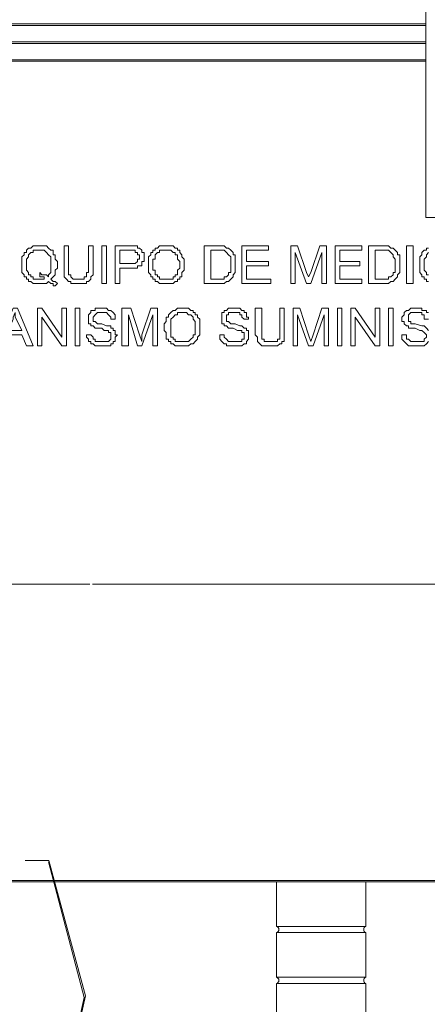
# Model space of a CAD drawing. Units: millimetres. Extents: x 944 to 2205, y 845 to 1072.
# Drawn here: x 2186 to 2188, y 1040 to 1046 of the extents above; entities that cross this region are included whole.
import ezdxf

# ---------------------------------------------------------------- set-up
doc = ezdxf.new("R2010")
doc.units = ezdxf.units.MM
doc.layers.add('LAYER_1', color=5, linetype='Continuous', lineweight=9)

# ---------------------------------------------------------------- blocks, each defined once
blk = doc.blocks.new('MURETE')
at = {"layer": 'LAYER_1', "color": 18, "true_color": 0x000000}
for p, q in [((755146.7559, 2816224.4187), (755145.9579, 2816224.4187)), ((755146.7559, 2816224.3993), (755146.0042, 2816224.3993)), ((755146.7559, 2816224.3798), (755146.048, 2816224.3798)), ((755146.3864, 2816224.1777), (755146.3864, 2816224.1777)), ((755146.3328, 2816224.1485), (755146.3328, 2816224.1485)), ((755146.4204, 2816224.1583), (755146.4204, 2816224.1583)), ((755146.4521, 2816224.1558), (755146.4521, 2816224.1558)), ((755146.4569, 2816224.1558), (755146.4569, 2816224.1558)), ((755146.345, 2816224.1412), (755146.345, 2816224.1412)), ((755146.5202, 2816224.1412), (755146.5202, 2816224.1412)), ((755146.7004, 2816224.1412), (755146.7004, 2816224.1412)), ((755146.401, 2816224.1364), (755146.401, 2816224.1364)), ((755146.4156, 2816224.1364), (755146.4156, 2816224.1364)), ((755146.5129, 2816224.1364), (755146.5129, 2816224.1364)), ((755146.5543, 2816224.1364), (755146.5543, 2816224.1364)), ((755146.6079, 2816224.1364), (755146.6079, 2816224.1364)), ((755146.6566, 2816224.1364), (755146.6566, 2816224.1364)), ((755146.6931, 2816224.1364), (755146.6931, 2816224.1364)), ((755146.7344, 2816224.1364), (755146.7344, 2816224.1364)), ((755146.5957, 2816224.1096), (755146.5957, 2816224.1096)), ((755146.4691, 2816224.0877), (755146.4691, 2816224.0877)), ((755146.4764, 2816224.0877), (755146.4764, 2816224.0877)), ((755146.3839, 2816224.0804), (755146.3839, 2816224.0804)), ((755146.53, 2816224.0804), (755146.53, 2816224.0804)), ((755146.7296, 2816224.0804), (755146.7296, 2816224.0804)), ((755146.3304, 2816224.0682), (755146.3304, 2816224.0682)), ((755146.3717, 2816224.0682), (755146.3717, 2816224.0682)), ((755146.4229, 2816224.0682), (755146.4229, 2816224.0682)), ((755146.6103, 2816224.0682), (755146.6103, 2816224.0682)), ((755146.659, 2816224.0682), (755146.659, 2816224.0682)), ((755146.6736, 2816224.0682), (755146.6736, 2816224.0682)), ((755146.715, 2816224.0682), (755146.715, 2816224.0682)), ((755146.3815, 2816223.355), (755146.3425, 2816223.5034)), ((755145.3201, 2816223.4815), (755147.472, 2816223.4815)), ((755147.4728, 2816223.4831), (755145.3206, 2816223.4831)), ((755146.3815, 2816223.355), (755146.345, 2816223.1894))]:
    blk.add_line(p, q, dxfattribs=at)
for points in [[(755146.3877, 2816223.8075), (755145.7616, 2816223.8075), (755145.7616, 2816224.59), (755146.3877, 2816224.59)], [(755146.3907, 2816224.59), (755147.0168, 2816224.59), (755147.0168, 2816223.8075), (755146.3907, 2816223.8075)], [(755146.7559, 2816224.456), (755146.7559, 2816224.2088), (755146.9662, 2816224.2088), (755146.9662, 2816224.456)], [(755146.7559, 2816224.4205), (755145.96, 2816224.4205), (755145.96, 2816224.1903)], [(755146.7559, 2816224.4009), (755146.0051, 2816224.4009), (755146.0051, 2816224.1903)], [(755146.7559, 2816224.3813), (755146.0494, 2816224.3813), (755146.0494, 2816223.9056)], [(755146.7588, 2816224.1388), (755146.7564, 2816224.1388), (755146.7564, 2816224.1412), (755146.7539, 2816224.1412), (755146.7539, 2816224.1437), (755146.7515, 2816224.1437), (755146.7515, 2816224.1461), (755146.7491, 2816224.1485), (755146.7491, 2816224.151), (755146.7491, 2816224.1534), (755146.7491, 2816224.1583), (755146.7491, 2816224.1607), (755146.7491, 2816224.1631), (755146.7491, 2816224.1656), (755146.7515, 2816224.168), (755146.7515, 2816224.1704), (755146.7539, 2816224.1729), (755146.7564, 2816224.1729), (755146.7564, 2816224.1753), (755146.7588, 2816224.1753)], [(755146.7588, 2816224.1704), (755146.7564, 2816224.168), (755146.7564, 2816224.1656), (755146.7539, 2816224.1631), (755146.7539, 2816224.1607), (755146.7539, 2816224.1583), (755146.7539, 2816224.1558), (755146.7539, 2816224.1534), (755146.7539, 2816224.151), (755146.7564, 2816224.1485), (755146.7564, 2816224.1461), (755146.7588, 2816224.1461)], [(755146.7588, 2816224.0974), (755146.7539, 2816224.0974), (755146.7539, 2816224.0998), (755146.7539, 2816224.1023), (755146.7515, 2816224.1023), (755146.7515, 2816224.1047), (755146.7491, 2816224.1047), (755146.7466, 2816224.1047), (755146.7442, 2816224.1047), (755146.7418, 2816224.1047), (755146.7393, 2816224.1047), (755146.7369, 2816224.1023), (755146.7369, 2816224.0998), (755146.7369, 2816224.0974), (755146.7369, 2816224.095), (755146.7393, 2816224.095), (755146.7393, 2816224.0925), (755146.7418, 2816224.0925), (755146.7442, 2816224.0925), (755146.7515, 2816224.0901), (755146.7539, 2816224.0901), (755146.7564, 2816224.0877), (755146.7588, 2816224.0852)], [(755146.7588, 2816224.0731), (755146.7564, 2816224.0706), (755146.7539, 2816224.0682), (755146.7515, 2816224.0682), (755146.7491, 2816224.0682), (755146.7466, 2816224.0682), (755146.7442, 2816224.0682), (755146.7418, 2816224.0682), (755146.7393, 2816224.0682), (755146.7369, 2816224.0682), (755146.7344, 2816224.0706), (755146.732, 2816224.0731), (755146.7296, 2816224.0755), (755146.7296, 2816224.0779), (755146.7296, 2816224.0804), (755146.7344, 2816224.0804), (755146.7344, 2816224.0779), (755146.7344, 2816224.0755), (755146.7369, 2816224.0755), (755146.7393, 2816224.0731), (755146.7418, 2816224.0731), (755146.7442, 2816224.0731), (755146.7466, 2816224.0731), (755146.7491, 2816224.0731), (755146.7515, 2816224.0731), (755146.7539, 2816224.0731), (755146.7539, 2816224.0755), (755146.7564, 2816224.0779), (755146.7564, 2816224.0804), (755146.7539, 2816224.0828), (755146.7515, 2816224.0852), (755146.7491, 2816224.0852), (755146.7442, 2816224.0877), (755146.7418, 2816224.0877), (755146.7393, 2816224.0877), (755146.7369, 2816224.0877), (755146.7369, 2816224.0901), (755146.7344, 2816224.0901), (755146.732, 2816224.0925), (755146.732, 2816224.095), (755146.7296, 2816224.095), (755146.7296, 2816224.0974), (755146.7296, 2816224.0998), (755146.732, 2816224.1023), (755146.732, 2816224.1047), (755146.7344, 2816224.1071), (755146.7369, 2816224.1071), (755146.7393, 2816224.1096), (755146.7418, 2816224.1096), (755146.7442, 2816224.1096), (755146.7466, 2816224.1096), (755146.7491, 2816224.1096), (755146.7515, 2816224.1096), (755146.7515, 2816224.1071), (755146.7539, 2816224.1071), (755146.7564, 2816224.1071), (755146.7564, 2816224.1047), (755146.7588, 2816224.1047)], [(755146.317, 2816223.5049), (755146.3429, 2816223.5049), (755146.3831, 2816223.3568), (755146.3456, 2816223.1919), (755146.354, 2816223.1742), (755146.3899, 2816223.1544), (755146.3942, 2816223.1465), (755146.3942, 2816223.131)]]:
    blk.add_lwpolyline(points, dxfattribs=at)
for points in [[(755146.9662, 2816224.2088), (755146.9662, 2816224.4563), (755146.9673, 2816224.4563), (755146.9673, 2816224.4661), (755146.7546, 2816224.4661), (755146.7546, 2816224.4563), (755146.7559, 2816224.4563), (755146.7559, 2816224.2088)], [(755146.345, 2816224.1412), (755146.3474, 2816224.1388), (755146.3498, 2816224.1388), (755146.3523, 2816224.1364), (755146.3498, 2816224.1339), (755146.3474, 2816224.1339), (755146.3474, 2816224.1364), (755146.345, 2816224.1364), (755146.3425, 2816224.1388), (755146.3401, 2816224.1364), (755146.3377, 2816224.1364), (755146.3352, 2816224.1364), (755146.3328, 2816224.1364), (755146.3304, 2816224.1364), (755146.3279, 2816224.1364), (755146.3255, 2816224.1364), (755146.3231, 2816224.1388), (755146.3206, 2816224.1388), (755146.3206, 2816224.1412), (755146.3182, 2816224.1412), (755146.3182, 2816224.1437), (755146.3158, 2816224.1437), (755146.3158, 2816224.1461), (755146.3133, 2816224.1485), (755146.3133, 2816224.151), (755146.3133, 2816224.1534), (755146.3133, 2816224.1558), (755146.3133, 2816224.1607), (755146.3133, 2816224.1631), (755146.3133, 2816224.1656), (755146.3158, 2816224.168), (755146.3158, 2816224.1704), (755146.3182, 2816224.1704), (755146.3182, 2816224.1729), (755146.3206, 2816224.1753), (755146.3231, 2816224.1753), (755146.3255, 2816224.1777), (755146.3279, 2816224.1777), (755146.3304, 2816224.1777), (755146.3328, 2816224.1777), (755146.3352, 2816224.1777), (755146.3377, 2816224.1777), (755146.3401, 2816224.1777), (755146.3425, 2816224.1753), (755146.345, 2816224.1729), (755146.3474, 2816224.1729), (755146.3474, 2816224.1704), (755146.3474, 2816224.168), (755146.3498, 2816224.168), (755146.3498, 2816224.1656), (755146.3498, 2816224.1631), (755146.3523, 2816224.1607), (755146.3523, 2816224.1583), (755146.3523, 2816224.1558), (755146.3523, 2816224.1534), (755146.3498, 2816224.151), (755146.3498, 2816224.1485), (755146.3498, 2816224.1461), (755146.3474, 2816224.1437)], [(755146.3328, 2816224.1485), (755146.3352, 2816224.1461), (755146.3377, 2816224.1461), (755146.3401, 2816224.1461), (755146.3425, 2816224.1437), (755146.3425, 2816224.1461), (755146.345, 2816224.1485), (755146.345, 2816224.151), (755146.345, 2816224.1534), (755146.345, 2816224.1558), (755146.345, 2816224.1583), (755146.345, 2816224.1607), (755146.345, 2816224.1631), (755146.345, 2816224.1656), (755146.3425, 2816224.168), (755146.3401, 2816224.1704), (755146.3377, 2816224.1729), (755146.3352, 2816224.1729), (755146.3328, 2816224.1729), (755146.3304, 2816224.1729), (755146.3279, 2816224.1729), (755146.3255, 2816224.1729), (755146.3255, 2816224.1704), (755146.3231, 2816224.1704), (755146.3206, 2816224.168), (755146.3206, 2816224.1656), (755146.3182, 2816224.1631), (755146.3182, 2816224.1607), (755146.3182, 2816224.1583), (755146.3182, 2816224.1558), (755146.3182, 2816224.1534), (755146.3182, 2816224.151), (755146.3206, 2816224.1485), (755146.3206, 2816224.1461), (755146.3231, 2816224.1461), (755146.3231, 2816224.1437), (755146.3255, 2816224.1437), (755146.3255, 2816224.1412), (755146.3279, 2816224.1412), (755146.3304, 2816224.1412), (755146.3328, 2816224.1412), (755146.3352, 2816224.1412), (755146.3377, 2816224.1412), (755146.3377, 2816224.1437), (755146.3352, 2816224.1437), (755146.3328, 2816224.1437)], [(755146.3864, 2816224.1777), (755146.3912, 2816224.1777), (755146.3912, 2816224.1534), (755146.3912, 2816224.151), (755146.3912, 2816224.1485), (755146.3912, 2816224.1461), (755146.3888, 2816224.1437), (755146.3888, 2816224.1412), (755146.3864, 2816224.1388), (755146.3839, 2816224.1388), (755146.3839, 2816224.1364), (755146.3815, 2816224.1364), (755146.379, 2816224.1364), (755146.3742, 2816224.1364), (755146.3717, 2816224.1364), (755146.3693, 2816224.1364), (755146.3669, 2816224.1364), (755146.3669, 2816224.1388), (755146.3644, 2816224.1388), (755146.362, 2816224.1412), (755146.3596, 2816224.1437), (755146.3596, 2816224.1461), (755146.3596, 2816224.1485), (755146.3596, 2816224.151), (755146.3596, 2816224.1534), (755146.3596, 2816224.1777), (755146.3644, 2816224.1777), (755146.3644, 2816224.1534), (755146.3644, 2816224.151), (755146.3644, 2816224.1485), (755146.3644, 2816224.1461), (755146.3669, 2816224.1461), (755146.3669, 2816224.1437), (755146.3693, 2816224.1412), (755146.3717, 2816224.1412), (755146.3742, 2816224.1412), (755146.3766, 2816224.1412), (755146.379, 2816224.1412), (755146.3815, 2816224.1412), (755146.3815, 2816224.1437), (755146.3839, 2816224.1437), (755146.3839, 2816224.1461), (755146.3839, 2816224.1485), (755146.3864, 2816224.1485), (755146.3864, 2816224.151), (755146.3864, 2816224.1534)], [(755146.401, 2816224.1777), (755146.4058, 2816224.1777), (755146.4058, 2816224.1364), (755146.401, 2816224.1364)], [(755146.4156, 2816224.1364), (755146.4156, 2816224.1777), (755146.4302, 2816224.1777), (755146.435, 2816224.1777), (755146.4375, 2816224.1777), (755146.4399, 2816224.1777), (755146.4399, 2816224.1753), (755146.4423, 2816224.1753), (755146.4448, 2816224.1729), (755146.4448, 2816224.1704), (755146.4472, 2816224.1704), (755146.4472, 2816224.168), (755146.4472, 2816224.1656), (755146.4472, 2816224.1631), (755146.4472, 2816224.1607), (755146.4448, 2816224.1607), (755146.4448, 2816224.1583), (755146.4448, 2816224.1558), (755146.4423, 2816224.1558), (755146.4399, 2816224.1558), (755146.4399, 2816224.1534), (755146.4375, 2816224.1534), (755146.435, 2816224.1534), (755146.4326, 2816224.1534), (755146.4204, 2816224.1534), (755146.4204, 2816224.1364)], [(755146.4204, 2816224.1583), (755146.4326, 2816224.1583), (755146.435, 2816224.1583), (755146.4375, 2816224.1583), (755146.4399, 2816224.1607), (755146.4399, 2816224.1631), (755146.4423, 2816224.1631), (755146.4423, 2816224.1656), (755146.4423, 2816224.168), (755146.4399, 2816224.168), (755146.4399, 2816224.1704), (755146.4375, 2816224.1704), (755146.4375, 2816224.1729), (755146.435, 2816224.1729), (755146.4326, 2816224.1729), (755146.4204, 2816224.1729)], [(755146.4521, 2816224.1558), (755146.4521, 2816224.1583), (755146.4521, 2816224.1607), (755146.4521, 2816224.1631), (755146.4521, 2816224.1656), (755146.4545, 2816224.168), (755146.4545, 2816224.1704), (755146.4569, 2816224.1704), (755146.4569, 2816224.1729), (755146.4594, 2816224.1729), (755146.4594, 2816224.1753), (755146.4618, 2816224.1753), (755146.4642, 2816224.1777), (755146.4667, 2816224.1777), (755146.4691, 2816224.1777), (755146.4715, 2816224.1777), (755146.474, 2816224.1777), (755146.4764, 2816224.1777), (755146.4789, 2816224.1777), (755146.4813, 2816224.1753), (755146.4837, 2816224.1753), (755146.4837, 2816224.1729), (755146.4862, 2816224.1729), (755146.4862, 2816224.1704), (755146.4886, 2816224.168), (755146.4886, 2816224.1656), (755146.491, 2816224.1631), (755146.491, 2816224.1607), (755146.491, 2816224.1558), (755146.491, 2816224.1534), (755146.491, 2816224.151), (755146.4886, 2816224.1485), (755146.4886, 2816224.1461), (755146.4886, 2816224.1437), (755146.4862, 2816224.1437), (755146.4862, 2816224.1412), (755146.4837, 2816224.1412), (755146.4837, 2816224.1388), (755146.4813, 2816224.1388), (755146.4789, 2816224.1364), (755146.4764, 2816224.1364), (755146.474, 2816224.1364), (755146.4715, 2816224.1364), (755146.4691, 2816224.1364), (755146.4667, 2816224.1364), (755146.4642, 2816224.1364), (755146.4618, 2816224.1388), (755146.4594, 2816224.1388), (755146.4594, 2816224.1412), (755146.4569, 2816224.1412), (755146.4569, 2816224.1437), (755146.4545, 2816224.1437), (755146.4545, 2816224.1461), (755146.4521, 2816224.1485), (755146.4521, 2816224.151), (755146.4521, 2816224.1534)], [(755146.4569, 2816224.1558), (755146.4569, 2816224.1558), (755146.4569, 2816224.1534), (755146.4569, 2816224.151), (755146.4594, 2816224.151), (755146.4594, 2816224.1485), (755146.4594, 2816224.1461), (755146.4618, 2816224.1461), (755146.4618, 2816224.1437), (755146.4642, 2816224.1437), (755146.4642, 2816224.1412), (755146.4667, 2816224.1412), (755146.4691, 2816224.1412), (755146.4715, 2816224.1412), (755146.474, 2816224.1412), (755146.4764, 2816224.1412), (755146.4789, 2816224.1412), (755146.4789, 2816224.1437), (755146.4813, 2816224.1437), (755146.4813, 2816224.1461), (755146.4837, 2816224.1461), (755146.4837, 2816224.1485), (755146.4837, 2816224.151), (755146.4862, 2816224.1534), (755146.4862, 2816224.1558), (755146.4862, 2816224.1583), (755146.4862, 2816224.1607), (755146.4837, 2816224.1631), (755146.4837, 2816224.1656), (755146.4837, 2816224.168), (755146.4813, 2816224.168), (755146.4813, 2816224.1704), (755146.4789, 2816224.1704), (755146.4764, 2816224.1729), (755146.474, 2816224.1729), (755146.4715, 2816224.1729), (755146.4691, 2816224.1729), (755146.4667, 2816224.1729), (755146.4642, 2816224.1729), (755146.4642, 2816224.1704), (755146.4618, 2816224.1704), (755146.4594, 2816224.168), (755146.4594, 2816224.1656), (755146.4594, 2816224.1631), (755146.4569, 2816224.1631), (755146.4569, 2816224.1607), (755146.4569, 2816224.1583)], [(755146.5129, 2816224.1364), (755146.5129, 2816224.1777), (755146.5275, 2816224.1777), (755146.53, 2816224.1777), (755146.5324, 2816224.1777), (755146.5348, 2816224.1777), (755146.5373, 2816224.1753), (755146.5397, 2816224.1753), (755146.5421, 2816224.1729), (755146.5446, 2816224.1704), (755146.5446, 2816224.168), (755146.547, 2816224.168), (755146.547, 2816224.1656), (755146.547, 2816224.1631), (755146.547, 2816224.1607), (755146.547, 2816224.1583), (755146.547, 2816224.1558), (755146.547, 2816224.1534), (755146.547, 2816224.151), (755146.547, 2816224.1485), (755146.5446, 2816224.1461), (755146.5446, 2816224.1437), (755146.5421, 2816224.1412), (755146.5397, 2816224.1388), (755146.5373, 2816224.1388), (755146.5348, 2816224.1364), (755146.5324, 2816224.1364), (755146.53, 2816224.1364), (755146.5275, 2816224.1364)], [(755146.5202, 2816224.1412), (755146.5275, 2816224.1412), (755146.53, 2816224.1412), (755146.5324, 2816224.1412), (755146.5348, 2816224.1412), (755146.5348, 2816224.1437), (755146.5373, 2816224.1437), (755146.5397, 2816224.1461), (755146.5397, 2816224.1485), (755146.5421, 2816224.1485), (755146.5421, 2816224.151), (755146.5421, 2816224.1534), (755146.5421, 2816224.1558), (755146.5421, 2816224.1583), (755146.5421, 2816224.1607), (755146.5421, 2816224.1631), (755146.5421, 2816224.1656), (755146.5397, 2816224.168), (755146.5373, 2816224.1704), (755146.5348, 2816224.1729), (755146.5324, 2816224.1729), (755146.53, 2816224.1729), (755146.5275, 2816224.1729), (755146.5202, 2816224.1729)], [(755146.5543, 2816224.1364), (755146.5543, 2816224.1777), (755146.5835, 2816224.1777), (755146.5835, 2816224.1729), (755146.5592, 2816224.1729), (755146.5592, 2816224.1607), (755146.5835, 2816224.1607), (755146.5835, 2816224.1558), (755146.5592, 2816224.1558), (755146.5592, 2816224.1412), (755146.586, 2816224.1412), (755146.586, 2816224.1364)], [(755146.6079, 2816224.1364), (755146.6079, 2816224.1777), (755146.6152, 2816224.1777), (755146.6249, 2816224.1485), (755146.6273, 2816224.1437), (755146.6298, 2816224.1485), (755146.6395, 2816224.1777), (755146.6468, 2816224.1777), (755146.6468, 2816224.1364), (755146.6419, 2816224.1364), (755146.6419, 2816224.1704), (755146.6298, 2816224.1364), (755146.6249, 2816224.1364), (755146.6127, 2816224.1704), (755146.6127, 2816224.1364)], [(755146.6566, 2816224.1364), (755146.6566, 2816224.1777), (755146.6858, 2816224.1777), (755146.6858, 2816224.1729), (755146.6614, 2816224.1729), (755146.6614, 2816224.1607), (755146.6833, 2816224.1607), (755146.6833, 2816224.1558), (755146.6614, 2816224.1558), (755146.6614, 2816224.1412), (755146.6858, 2816224.1412), (755146.6858, 2816224.1364)], [(755146.6931, 2816224.1364), (755146.6931, 2816224.1777), (755146.7077, 2816224.1777), (755146.7101, 2816224.1777), (755146.7125, 2816224.1777), (755146.715, 2816224.1777), (755146.7174, 2816224.1753), (755146.7198, 2816224.1753), (755146.7223, 2816224.1729), (755146.7247, 2816224.1704), (755146.7247, 2816224.168), (755146.7271, 2816224.168), (755146.7271, 2816224.1656), (755146.7271, 2816224.1631), (755146.7271, 2816224.1607), (755146.7271, 2816224.1583), (755146.7271, 2816224.1558), (755146.7271, 2816224.1534), (755146.7271, 2816224.151), (755146.7271, 2816224.1485), (755146.7247, 2816224.1461), (755146.7247, 2816224.1437), (755146.7223, 2816224.1412), (755146.7198, 2816224.1388), (755146.7174, 2816224.1388), (755146.715, 2816224.1364), (755146.7125, 2816224.1364), (755146.7101, 2816224.1364), (755146.7077, 2816224.1364)], [(755146.7004, 2816224.1412), (755146.7077, 2816224.1412), (755146.7101, 2816224.1412), (755146.7125, 2816224.1412), (755146.715, 2816224.1412), (755146.715, 2816224.1437), (755146.7174, 2816224.1437), (755146.7198, 2816224.1461), (755146.7198, 2816224.1485), (755146.7223, 2816224.1485), (755146.7223, 2816224.151), (755146.7223, 2816224.1534), (755146.7223, 2816224.1558), (755146.7223, 2816224.1583), (755146.7223, 2816224.1607), (755146.7223, 2816224.1631), (755146.7198, 2816224.1656), (755146.7198, 2816224.168), (755146.7174, 2816224.1704), (755146.715, 2816224.1729), (755146.7125, 2816224.1729), (755146.7101, 2816224.1729), (755146.7077, 2816224.1729), (755146.7004, 2816224.1729)], [(755146.7344, 2816224.1777), (755146.7418, 2816224.1777), (755146.7418, 2816224.1364), (755146.7344, 2816224.1364)], [(755146.2865, 2816224.0682), (755146.3036, 2816224.1096), (755146.3085, 2816224.1096), (755146.3255, 2816224.0682), (755146.3182, 2816224.0682), (755146.3133, 2816224.0804), (755146.2963, 2816224.0804), (755146.2938, 2816224.0682)], [(755146.3304, 2816224.0682), (755146.3304, 2816224.1096), (755146.3352, 2816224.1096), (755146.3571, 2816224.0779), (755146.3571, 2816224.1096), (755146.362, 2816224.1096), (755146.362, 2816224.0682), (755146.3571, 2816224.0682), (755146.3352, 2816224.0998), (755146.3352, 2816224.0682)], [(755146.3717, 2816224.1096), (755146.3766, 2816224.1096), (755146.3766, 2816224.0682), (755146.3717, 2816224.0682)], [(755146.3839, 2816224.0804), (755146.3888, 2816224.0804), (755146.3912, 2816224.0779), (755146.3912, 2816224.0755), (755146.3937, 2816224.0755), (755146.3937, 2816224.0731), (755146.3961, 2816224.0731), (755146.3985, 2816224.0731), (755146.401, 2816224.0731), (755146.4034, 2816224.0731), (755146.4058, 2816224.0731), (755146.4083, 2816224.0731), (755146.4107, 2816224.0755), (755146.4107, 2816224.0779), (755146.4107, 2816224.0804), (755146.4107, 2816224.0828), (755146.4083, 2816224.0828), (755146.4083, 2816224.0852), (755146.4058, 2816224.0852), (755146.4034, 2816224.0852), (755146.401, 2816224.0877), (755146.3961, 2816224.0877), (755146.3937, 2816224.0877), (755146.3912, 2816224.0901), (755146.3888, 2816224.0901), (755146.3888, 2816224.0925), (755146.3864, 2816224.0925), (755146.3864, 2816224.095), (755146.3864, 2816224.0974), (755146.3864, 2816224.0998), (755146.3864, 2816224.1023), (755146.3888, 2816224.1047), (755146.3888, 2816224.1071), (755146.3912, 2816224.1071), (755146.3937, 2816224.1071), (755146.3937, 2816224.1096), (755146.3961, 2816224.1096), (755146.3985, 2816224.1096), (755146.401, 2816224.1096), (755146.4034, 2816224.1096), (755146.4058, 2816224.1096), (755146.4083, 2816224.1071), (755146.4107, 2816224.1071), (755146.4131, 2816224.1047), (755146.4156, 2816224.1023), (755146.4156, 2816224.0998), (755146.4156, 2816224.0974), (755146.4107, 2816224.0974), (755146.4107, 2816224.0998), (755146.4083, 2816224.1023), (755146.4058, 2816224.1047), (755146.4034, 2816224.1047), (755146.401, 2816224.1047), (755146.3985, 2816224.1047), (755146.3961, 2816224.1047), (755146.3937, 2816224.1023), (755146.3912, 2816224.0998), (755146.3912, 2816224.0974), (755146.3912, 2816224.095), (755146.3937, 2816224.095), (755146.3961, 2816224.0925), (755146.3985, 2816224.0925), (755146.401, 2816224.0925), (755146.4058, 2816224.0901), (755146.4107, 2816224.0901), (755146.4107, 2816224.0877), (755146.4131, 2816224.0877), (755146.4131, 2816224.0852), (755146.4156, 2816224.0852), (755146.4156, 2816224.0828), (755146.4156, 2816224.0804), (755146.418, 2816224.0804), (755146.4156, 2816224.0779), (755146.4156, 2816224.0755), (755146.4156, 2816224.0731), (755146.4131, 2816224.0731), (755146.4131, 2816224.0706), (755146.4107, 2816224.0706), (755146.4107, 2816224.0682), (755146.4083, 2816224.0682), (755146.4058, 2816224.0682), (755146.4034, 2816224.0682), (755146.401, 2816224.0682), (755146.3985, 2816224.0682), (755146.3961, 2816224.0682), (755146.3937, 2816224.0682), (755146.3912, 2816224.0706), (755146.3888, 2816224.0706), (755146.3888, 2816224.0731), (755146.3864, 2816224.0731), (755146.3864, 2816224.0755), (755146.3839, 2816224.0779)], [(755146.4229, 2816224.0682), (755146.4229, 2816224.1096), (755146.4326, 2816224.1096), (755146.4423, 2816224.0804), (755146.4448, 2816224.0731), (755146.4448, 2816224.0804), (755146.4545, 2816224.1096), (755146.4618, 2816224.1096), (755146.4618, 2816224.0682), (755146.4569, 2816224.0682), (755146.4569, 2816224.1023), (755146.4448, 2816224.0682), (755146.4399, 2816224.0682), (755146.4302, 2816224.1023), (755146.4302, 2816224.0682)], [(755146.4691, 2816224.0877), (755146.4691, 2816224.0901), (755146.4691, 2816224.0925), (755146.4715, 2816224.095), (755146.4715, 2816224.0974), (755146.4715, 2816224.0998), (755146.474, 2816224.0998), (755146.474, 2816224.1023), (755146.4764, 2816224.1047), (755146.4789, 2816224.1071), (755146.4813, 2816224.1071), (755146.4837, 2816224.1096), (755146.4862, 2816224.1096), (755146.4886, 2816224.1096), (755146.491, 2816224.1096), (755146.4959, 2816224.1096), (755146.4983, 2816224.1071), (755146.5008, 2816224.1071), (755146.5008, 2816224.1047), (755146.5032, 2816224.1047), (755146.5032, 2816224.1023), (755146.5056, 2816224.1023), (755146.5056, 2816224.0998), (755146.5081, 2816224.0974), (755146.5081, 2816224.095), (755146.5081, 2816224.0901), (755146.5081, 2816224.0877), (755146.5081, 2816224.0852), (755146.5081, 2816224.0828), (755146.5081, 2816224.0804), (755146.5056, 2816224.0779), (755146.5056, 2816224.0755), (755146.5032, 2816224.0731), (755146.5008, 2816224.0706), (755146.4983, 2816224.0706), (755146.4959, 2816224.0682), (755146.4935, 2816224.0682), (755146.491, 2816224.0682), (755146.4886, 2816224.0682), (755146.4862, 2816224.0682), (755146.4837, 2816224.0682), (755146.4813, 2816224.0682), (755146.4789, 2816224.0706), (755146.4764, 2816224.0706), (755146.4764, 2816224.0731), (755146.474, 2816224.0731), (755146.474, 2816224.0755), (755146.4715, 2816224.0755), (755146.4715, 2816224.0779), (755146.4715, 2816224.0804), (755146.4715, 2816224.0828), (755146.4691, 2816224.0852)], [(755146.53, 2816224.0804), (755146.5348, 2816224.0804), (755146.5348, 2816224.0779), (755146.5373, 2816224.0755), (755146.5397, 2816224.0731), (755146.5421, 2816224.0731), (755146.5446, 2816224.0731), (755146.547, 2816224.0731), (755146.5494, 2816224.0731), (755146.5519, 2816224.0731), (755146.5543, 2816224.0731), (755146.5543, 2816224.0755), (755146.5567, 2816224.0755), (755146.5567, 2816224.0779), (755146.5567, 2816224.0804), (755146.5567, 2816224.0828), (755146.5543, 2816224.0828), (755146.5543, 2816224.0852), (755146.5519, 2816224.0852), (755146.5494, 2816224.0852), (755146.5446, 2816224.0877), (755146.5421, 2816224.0877), (755146.5397, 2816224.0877), (755146.5373, 2816224.0901), (755146.5348, 2816224.0901), (755146.5348, 2816224.0925), (755146.5324, 2816224.0925), (755146.5324, 2816224.095), (755146.5324, 2816224.0974), (755146.5324, 2816224.0998), (755146.5324, 2816224.1023), (755146.5324, 2816224.1047), (755146.5348, 2816224.1047), (755146.5348, 2816224.1071), (755146.5373, 2816224.1071), (755146.5397, 2816224.1096), (755146.5421, 2816224.1096), (755146.5446, 2816224.1096), (755146.547, 2816224.1096), (755146.5494, 2816224.1096), (755146.5519, 2816224.1096), (755146.5543, 2816224.1071), (755146.5567, 2816224.1071), (755146.5567, 2816224.1047), (755146.5592, 2816224.1047), (755146.5592, 2816224.1023), (755146.5592, 2816224.0998), (755146.5616, 2816224.0998), (755146.5616, 2816224.0974), (755146.5567, 2816224.0974), (755146.5543, 2816224.0998), (755146.5543, 2816224.1023), (755146.5519, 2816224.1023), (755146.5519, 2816224.1047), (755146.5494, 2816224.1047), (755146.547, 2816224.1047), (755146.5446, 2816224.1047), (755146.5421, 2816224.1047), (755146.5397, 2816224.1047), (755146.5397, 2816224.1023), (755146.5373, 2816224.1023), (755146.5373, 2816224.0998), (755146.5373, 2816224.0974), (755146.5373, 2816224.095), (755146.5397, 2816224.095), (755146.5421, 2816224.0925), (755146.5446, 2816224.0925), (755146.547, 2816224.0925), (755146.5519, 2816224.0901), (755146.5543, 2816224.0901), (755146.5567, 2816224.0877), (755146.5592, 2816224.0877), (755146.5592, 2816224.0852), (755146.5616, 2816224.0852), (755146.5616, 2816224.0828), (755146.5616, 2816224.0804), (755146.5616, 2816224.0779), (755146.5616, 2816224.0755), (755146.5592, 2816224.0731), (755146.5592, 2816224.0706), (755146.5567, 2816224.0706), (755146.5543, 2816224.0682), (755146.5519, 2816224.0682), (755146.5494, 2816224.0682), (755146.547, 2816224.0682), (755146.5446, 2816224.0682), (755146.5421, 2816224.0682), (755146.5397, 2816224.0682), (755146.5373, 2816224.0682), (755146.5373, 2816224.0706), (755146.5348, 2816224.0706), (755146.5324, 2816224.0731), (755146.53, 2816224.0755), (755146.53, 2816224.0779)], [(755146.5957, 2816224.1096), (755146.6006, 2816224.1096), (755146.6006, 2816224.0852), (755146.6006, 2816224.0828), (755146.6006, 2816224.0804), (755146.6006, 2816224.0779), (755146.6006, 2816224.0755), (755146.6006, 2816224.0731), (755146.5981, 2816224.0731), (755146.5981, 2816224.0706), (755146.5957, 2816224.0706), (755146.5933, 2816224.0682), (755146.5908, 2816224.0682), (755146.5884, 2816224.0682), (755146.586, 2816224.0682), (755146.5835, 2816224.0682), (755146.5811, 2816224.0682), (755146.5787, 2816224.0682), (755146.5762, 2816224.0682), (755146.5738, 2816224.0706), (755146.5714, 2816224.0731), (755146.5714, 2816224.0755), (755146.5714, 2816224.0779), (755146.5689, 2816224.0804), (755146.5689, 2816224.0828), (755146.5689, 2816224.0852), (755146.5689, 2816224.1096), (755146.5762, 2816224.1096), (755146.5762, 2816224.0852), (755146.5762, 2816224.0828), (755146.5762, 2816224.0804), (755146.5762, 2816224.0779), (755146.5762, 2816224.0755), (755146.5787, 2816224.0755), (755146.5787, 2816224.0731), (755146.5811, 2816224.0731), (755146.5835, 2816224.0731), (755146.586, 2816224.0731), (755146.5884, 2816224.0731), (755146.5908, 2816224.0731), (755146.5933, 2816224.0731), (755146.5933, 2816224.0755), (755146.5957, 2816224.0755), (755146.5957, 2816224.0779), (755146.5957, 2816224.0804), (755146.5957, 2816224.0828), (755146.5957, 2816224.0852)], [(755146.6103, 2816224.0682), (755146.6103, 2816224.1096), (755146.6176, 2816224.1096), (755146.6273, 2816224.0804), (755146.6298, 2816224.0731), (755146.6322, 2816224.0804), (755146.6419, 2816224.1096), (755146.6492, 2816224.1096), (755146.6492, 2816224.0682), (755146.6444, 2816224.0682), (755146.6444, 2816224.1023), (755146.6322, 2816224.0682), (755146.6273, 2816224.0682), (755146.6152, 2816224.1023), (755146.6152, 2816224.0682)], [(755146.659, 2816224.1096), (755146.6639, 2816224.1096), (755146.6639, 2816224.0682), (755146.659, 2816224.0682)], [(755146.6736, 2816224.0682), (755146.6736, 2816224.1096), (755146.6785, 2816224.1096), (755146.7004, 2816224.0779), (755146.7004, 2816224.1096), (755146.7052, 2816224.1096), (755146.7052, 2816224.0682), (755146.7004, 2816224.0682), (755146.6785, 2816224.0998), (755146.6785, 2816224.0682)], [(755146.715, 2816224.1096), (755146.7198, 2816224.1096), (755146.7198, 2816224.0682), (755146.715, 2816224.0682)], [(755146.2987, 2816224.0852), (755146.3133, 2816224.0852), (755146.3085, 2816224.095), (755146.306, 2816224.0998), (755146.306, 2816224.1047), (755146.3036, 2816224.0998), (755146.3036, 2816224.0974)], [(755146.4764, 2816224.0877), (755146.4764, 2816224.0852), (755146.4764, 2816224.0828), (755146.4764, 2816224.0804), (755146.4764, 2816224.0779), (755146.4789, 2816224.0779), (755146.4789, 2816224.0755), (755146.4813, 2816224.0755), (755146.4813, 2816224.0731), (755146.4837, 2816224.0731), (755146.4862, 2816224.0731), (755146.4886, 2816224.0731), (755146.491, 2816224.0731), (755146.4935, 2816224.0731), (755146.4959, 2816224.0731), (755146.4983, 2816224.0755), (755146.5008, 2816224.0779), (755146.5008, 2816224.0804), (755146.5032, 2816224.0804), (755146.5032, 2816224.0828), (755146.5032, 2816224.0852), (755146.5032, 2816224.0877), (755146.5032, 2816224.0901), (755146.5032, 2816224.0925), (755146.5032, 2816224.095), (755146.5008, 2816224.0974), (755146.5008, 2816224.0998), (755146.4983, 2816224.1023), (755146.4959, 2816224.1023), (755146.4935, 2816224.1047), (755146.491, 2816224.1047), (755146.4886, 2816224.1047), (755146.4862, 2816224.1047), (755146.4837, 2816224.1047), (755146.4837, 2816224.1023), (755146.4813, 2816224.1023), (755146.4789, 2816224.0998), (755146.4764, 2816224.0974), (755146.4764, 2816224.095), (755146.4764, 2816224.0925), (755146.4764, 2816224.0901)], [(755146.5923, 2816223.4818), (755146.6901, 2816223.4818), (755146.6901, 2816223.4329), (755146.5923, 2816223.4329)], [(755146.5923, 2816223.4261), (755146.6901, 2816223.4261), (755146.6901, 2816223.3772), (755146.5923, 2816223.3772)], [(755146.5923, 2816223.3704), (755146.6901, 2816223.3704), (755146.6901, 2816223.3215), (755146.5923, 2816223.3215)]]:
    blk.add_lwpolyline(points, close=True, dxfattribs=at)
for points in [[(755146.5923, 2816223.4261), (755146.5937, 2816223.4266), (755146.5948, 2816223.428), (755146.5948, 2816223.4296), (755146.5948, 2816223.4312), (755146.5937, 2816223.4326), (755146.5923, 2816223.4329)], [(755146.6901, 2816223.4329), (755146.6885, 2816223.4326), (755146.6877, 2816223.4312), (755146.6877, 2816223.4296), (755146.6877, 2816223.428), (755146.6885, 2816223.4266), (755146.6901, 2816223.4261)], [(755146.5923, 2816223.3704), (755146.5937, 2816223.3709), (755146.5948, 2816223.3723), (755146.5948, 2816223.3739), (755146.5948, 2816223.3755), (755146.5937, 2816223.3769), (755146.5923, 2816223.3772)], [(755146.6901, 2816223.3772), (755146.6885, 2816223.3769), (755146.6877, 2816223.3755), (755146.6877, 2816223.3739), (755146.6877, 2816223.3723), (755146.6885, 2816223.3709), (755146.6901, 2816223.3704)]]:
    blk.add_open_spline(points, degree=3, knots=[0, 0, 0, 0, 1, 1, 1, 2, 2, 2, 2], dxfattribs=at)

msp = doc.modelspace()

# ---------------------------------------------------------------- block references
at = {"xscale": 5.784844128257951, "yscale": 5.784844128257951, "zscale": 5.784844128257951}
msp.add_blockref('MURETE', (-4366217.9368, -16290372.8396), dxfattribs=at)

doc.saveas('drawing.dxf')
